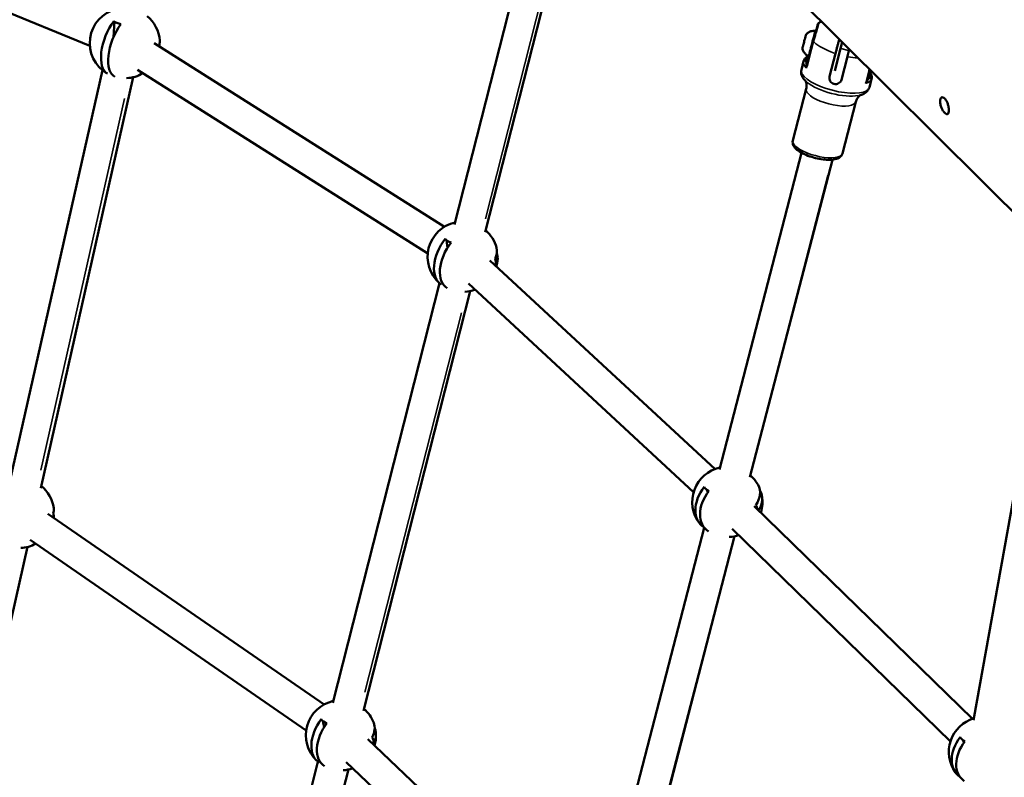
# Model space of a CAD drawing. Units: millimetres. Extents: x -18913 to 30829, y 0 to 27754.
# Drawn here: x -13628 to -13067, y 15636 to 16068 of the extents above; entities that cross this region are included whole.
import ezdxf

# ---------------------------------------------------------------- set-up
doc = ezdxf.new("R2010")
doc.units = ezdxf.units.MM
doc.layers.add('MD_Visible', color=7, linetype='Continuous', lineweight=50)
doc.layers.add('MD_Visible Narrow', color=7, linetype='Continuous', lineweight=35)
doc.styles.get("Standard").update_dxf_attribs({"font": 'Square-721-BT.ttf'})
doc.dimstyles.new('OLCU', dxfattribs={"dimtxt": 300, "dimasz": 150, "dimexe": 0.18, "dimexo": 0.0625, "dimgap": 50, "dimtad": 1, "dimdec": 0, "dimlfac": 0.1, "dimrnd": 5, "dimzin": 0, "dimdsep": 46, "dimtxsty": 'Standard', "dimcen": 0.09, "dimse1": 1, "dimse2": 1, "dimadec": 0, "dimazin": 0, "dimtfac": 1, "dimtdec": 0, "dimtofl": 0, "dimtmove": 0, "dimatfit": 3, "dimfxl": 1, "dimtolj": 1, "dimtzin": 0, "dimarcsym": 0})

# ---------------------------------------------------------------- blocks, each defined once
blk = doc.blocks.new('*D21')
at = {"color": 0, "lineweight": -2, "transparency": 16777216}
blk.add_line((-18512.07, 27003.46), (-18512.07, 13264.45), dxfattribs=at)
at = {"color": 0, "transparency": 16777216}
for points in [[(-18537.07, 27003.46), (-18487.07, 27003.46), (-18512.07, 27153.46)], [(-18537.07, 13264.45), (-18487.07, 13264.45), (-18512.07, 13114.45)]]:
    blk.add_solid(points, dxfattribs=at)
at = {"layer": 'Defpoints', "color": 0, "transparency": 16777216}
for p in [(-11658.44, 27153.46), (-18512.07, 13114.45), (-11391.24, 13114.45)]:
    blk.add_point(p, dxfattribs=at)
at = {"color": 0, "transparency": 16777216, "insert": (-18715.7, 20133.96), "char_height": 300, "attachment_point": 5, "rotation": 90}
blk.add_mtext('\\A1;1405', dxfattribs=at)

msp = doc.modelspace()

# ---------------------------------------------------------------- linework, layer by layer
at = {"layer": 'MD_Visible'}
for p, q in [((-13588.28, 16052.6), (-13788.63, 16134.61)), ((-13334.86, 16129.93), (-13380.43, 15950.84)), ((-13238, 16132.59), (-13038, 15933.9)), ((-13317.26, 16126.09), (-13362.99, 15946.4)), ((-13574.18, 16066.4), (-13574.84, 16057.47)), ((-13386.12, 15949.54), (-13551.54, 16054.18)), ((-13176.05, 16055.21), (-13179.74, 16040.99)), ((-13160.59, 16051.06), (-13163.87, 16038.4)), ((-13160.59, 16051.06), (-13159.63, 16054.73)), ((-13155.53, 16050.65), (-13155.75, 16049.8)), ((-13166.81, 16035.09), (-13163.39, 16048.26)), ((-13160.04, 16033.33), (-13156.62, 16046.5)), ((-13156.53, 16046.79), (-13155.75, 16049.8)), ((-13182.83, 16039), (-13181.56, 16043.9)), ((-13581.04, 16038.71), (-13633.78, 15804.58)), ((-13563.49, 16034.76), (-13616.23, 15800.62)), ((-13395.74, 15934.33), (-13561.16, 16038.97)), ((-13143.27, 16037.97), (-13144.29, 16038.24)), ((-13144.12, 16028.94), (-13142.84, 16033.85)), ((-13187.75, 15998.58), (-13180.09, 16028.06)), ((-13159.48, 15991.24), (-13151.83, 16020.72)), ((-13182.72, 15991.66), (-13229.57, 15811.23)), ((-13165.15, 15987.74), (-13212.14, 15806.76)), ((-13385.01, 15941.83), (-13384.56, 15937.38)), ((-13232.01, 15811.45), (-13360.36, 15930.32)), ((-13388.97, 15917.3), (-13449.81, 15678.19)), ((-13244.24, 15798.25), (-13372.6, 15917.12)), ((-13371.52, 15912.86), (-13432.37, 15673.75)), ((-13051.59, 15853.29), (-13084.77, 15668.36)), ((-13236.73, 15799.58), (-13236.2, 15798.06)), ((-13085.35, 15669.15), (-13209.67, 15790.32)), ((-13612.12, 15785.97), (-13454.8, 15677.3)), ((-13238.19, 15778.03), (-13300.32, 15538.75)), ((-13097.92, 15656.25), (-13222.24, 15777.43)), ((-13622.35, 15771.16), (-13465.03, 15662.49)), ((-13220.86, 15773.15), (-13283.17, 15533.19)), ((-13623.79, 15767.05), (-13676.12, 15534.77)), ((-13455.46, 15667.91), (-13454.77, 15664.39)), ((-13429.8, 15657.48), (-13304.61, 15538.25)), ((-13090.7, 15656.76), (-13090.25, 15655.55)), ((-13458.34, 15644.69), (-13518.62, 15407.8)), ((-13442.22, 15644.45), (-13316.49, 15524.7)), ((-13440.91, 15640.21), (-13501.39, 15402.51))]:
    msp.add_line(p, q, dxfattribs=at)
at = {"layer": 'MD_Visible', "extrusion": (0, 0, -1)}
for centre, start, end in [((13568.34, 16054.16), 300.3265, 75.9607), ((13568.34, 16054.16), 129.4287, 175.9059), ((13568.34, 16054.16), 239.0596, 267.1164), ((13375.84, 15932.39), 311.2358, 77.534), ((13375.84, 15932.39), 131.0208, 164.8093), ((13375.84, 15932.39), 183.3121, 196.0607), ((13375.84, 15932.39), 249.5481, 266.5011), ((13225.02, 15792.71), 322.7348, 77.6341), ((13225.02, 15792.71), 131.1217, 151.149), ((13628.65, 15786.45), 129.4287, 172.2067), ((13225.02, 15792.71), 170.5153, 197.5261), ((13225.02, 15792.71), 251.0135, 266.8128), ((13628.65, 15786.45), 241.3804, 267.1164), ((13445.22, 15659.74), 313.7651, 77.534), ((13445.22, 15659.74), 131.0208, 159.1574), ((13078.84, 15650.23), 324.2668, 73.3102), ((13445.22, 15659.74), 178.3606, 196.8594), ((13445.22, 15659.74), 250.3468, 266.5011)]:
    msp.add_arc(centre, 20, start, end, dxfattribs=at)
for centre, major_axis, ratio, start_param, end_param in [((-13570.34, 16054.98), (-7.52, -18.37), 0.478811, 0.046313, 2.052955), ((-13181.24, 16055.07), (-0.98, -3.77), 0.000558, 1.127896, 1.826407), ((-13176.4, 16053.81), (-1.26, -4.84), 0.000558, 1.85719, 1.857198), ((-13142.53, 16045.01), (-1.76, -6.77), 0.000558, 0, 0.549161), ((-13377.49, 15933.44), (-10.61, -16.77), 0.607391, 6.259083, 8.020036), ((-13375.64, 15930.47), (19.74, 2.03), 0.628852, 6.126164, 6.688686), ((-13226.32, 15793.91), (-13.49, -14.56), 0.699882, 6.152465, 7.720122), ((-13224.42, 15790.97), (18.75, 6.5), 0.669111, 6.142112, 6.977465), ((-13628.68, 15784.39), (19.84, -0.32), 0.559742, 6.128854, 6.314858), ((-13446.8, 15660.83), (-11.28, -16.33), 0.630227, 6.227805, 7.912202), ((-13444.86, 15657.91), (19.47, 3.85), 0.662099, 6.139426, 6.791173), ((-13080.09, 15651.45), (-13.85, -14.21), 0.705021, 6.154297, 7.683624)]:
    msp.add_ellipse(centre, major_axis=major_axis, ratio=ratio, start_param=start_param, end_param=end_param, dxfattribs=at)
at = {"layer": 'MD_Visible'}
for centre, major_axis, ratio, start_param, end_param in [((-13566.28, 16053.32), (7.52, 18.36), 0.478811, 1.08777, 3.121861), ((-13567.22, 16069.34), (-9.66, 0.71), 0.493769, 0.730438, 1.252757), ((-13180.78, 16056.84), (0.239, 0.919), 0.000558, 3.963451, 4.539026), ((-13180.45, 16058.12), (0.239, 0.919), 0.000558, 5.463497, 5.586762), ((-13568.18, 16056.34), (-19.79, 1.46), 0.493769, 3.049193, 3.213634), ((-13554.12, 16048.34), (3.67, 8.96), 0.478811, 5.348898, 5.572491), ((-13374.14, 15931.31), (10.61, 16.77), 0.607391, 1.403874, 3.155178), ((-13377.23, 15945.93), (-9.63, -0.99), 0.628852, 0.416977, 0.939296), ((-13376.04, 15934.34), (-19.74, -2.03), 0.628852, 2.735732, 3.244298), ((-13364.09, 15924.96), (5.18, 8.18), 0.607391, 5.36628, 5.888595), ((-13223.7, 15791.48), (13.48, 14.56), 0.699882, 1.703788, 3.266094), ((-13229.28, 15805), (-9.15, -3.17), 0.669111, 0.085709, 0.608028), ((-13225.64, 15794.48), (-18.75, -6.5), 0.669111, 2.404464, 3.255975), ((-13628.61, 15788.53), (-19.84, 0.32), 0.559742, 2.96136, 3.227323), ((-13215.85, 15784.22), (6.58, 7.1), 0.699882, 5.806582, 6.188509), ((-13615.04, 15780.13), (4.08, 8.78), 0.515197, 5.364356, 5.68682), ((-13447.77, 15672.6), (-9.5, -1.88), 0.662099, 0.31449, 0.836809), ((-13443.6, 15658.62), (11.28, 16.32), 0.630227, 1.511709, 3.177909), ((-13445.59, 15661.59), (-19.46, -3.85), 0.662099, 2.633245, 3.253822), ((-13434.04, 15652.02), (5.5, 7.97), 0.630227, 5.474114, 5.99643), ((-13083.37, 15662.36), (-9.07, -3.39), 0.672972, 0.050029, 0.572348), ((-13077.55, 15648.98), (13.85, 14.21), 0.705021, 1.740287, 3.269044)]:
    msp.add_ellipse(centre, major_axis=major_axis, ratio=ratio, start_param=start_param, end_param=end_param, dxfattribs=at)
for points, knots in [([(-13176.05, 16055.21), (-13175.94, 16055.62), (-13175.83, 16056.05), (-13175.59, 16056.95), (-13175.47, 16057.42), (-13175.21, 16058.41), (-13175.08, 16058.93), (-13174.81, 16059.97), (-13174.68, 16060.48), (-13174.39, 16061.56), (-13174.25, 16062.1), (-13173.97, 16063.2), (-13173.83, 16063.72), (-13173.66, 16064.36), (-13173.61, 16064.55), (-13173.56, 16064.76), (-13173.55, 16064.81), (-13173.53, 16064.86), (-13173.53, 16064.87), (-13173.52, 16064.89), (-13173.52, 16064.9), (-13173.52, 16064.91), (-13173.52, 16064.92), (-13173.51, 16064.93), (-13173.51, 16064.93), (-13173.51, 16064.94), (-13173.5, 16064.95), (-13173.5, 16064.97), (-13173.5, 16064.98), (-13173.49, 16065), (-13173.48, 16065.02), (-13173.46, 16065.07), (-13173.45, 16065.09), (-13173.41, 16065.16), (-13173.38, 16065.21), (-13173.28, 16065.33), (-13173.21, 16065.4), (-13173.14, 16065.45)], [0, 0, 0, 0, 0.134538, 0.134538, 0.278317, 0.278317, 0.449593, 0.449593, 0.645537, 0.645537, 0.908202, 0.908202, 1.272357, 1.272357, 1.509687, 1.509687, 1.626108, 1.626108, 1.682087, 1.682087, 1.709251, 1.709251, 1.716987, 1.716987, 1.722275, 1.722275, 1.726035, 1.726035, 1.729392, 1.729392, 1.736139, 1.736139, 1.743325, 1.743325, 1.761297, 1.761297, 1.789168, 1.789168, 1.789168, 1.789168]), ([(-13175.96, 16055.01), (-13175.57, 16056.5), (-13175.11, 16058.19), (-13174.39, 16060.8), (-13174.09, 16061.81), (-13173.72, 16063.14), (-13173.59, 16063.58), (-13173.43, 16064.18), (-13173.37, 16064.39), (-13173.23, 16064.93), (-13173.17, 16065.2), (-13173.13, 16065.42), (-13173.12, 16065.46), (-13173.14, 16065.45)], [0, 0, 0, 0, 0.1775, 0.1775, 0.3375, 0.3375, 0.4375, 0.4375, 0.5, 0.5, 0.625, 0.625, 0.6945585, 0.6945585, 0.6945585, 0.6945585]), ([(-13181, 16056.02), (-13181, 16056.03), (-13180.99, 16056.03), (-13180.96, 16056.16), (-13180.92, 16056.28), (-13180.86, 16056.5), (-13180.83, 16056.6), (-13180.78, 16056.78), (-13180.76, 16056.87), (-13180.72, 16057.05), (-13180.71, 16057.14), (-13180.69, 16057.21), (-13180.69, 16057.21), (-13180.69, 16057.21)], [-0.0005754, -0.0005754, -0.0005754, -0.0005754, 0, 0, 0.0394171, 0.0394171, 0.0702393, 0.0702393, 0.1010616, 0.1010616, 0.1404787, 0.1404787, 0.1410398, 0.1410398, 0.1410398, 0.1410398]), ([(-13180.74, 16056.95), (-13180.77, 16056.87), (-13180.79, 16056.78), (-13180.82, 16056.69), (-13180.82, 16056.69), (-13180.82, 16056.69)], [0.11253254, 0.11253254, 0.11253254, 0.11253254, 0.14047867, 0.14047867, 0.14107892, 0.14107892, 0.14107892, 0.14107892]), ([(-13180.69, 16057.21), (-13180.6, 16057.55), (-13180.52, 16057.85), (-13180.4, 16058.33), (-13180.35, 16058.52), (-13180.31, 16058.67), (-13180.3, 16058.69), (-13180.3, 16058.7)], [0, 0, 0, 0, 0.1262163, 0.1262163, 0.2501693, 0.2501693, 0.2709742, 0.2709742, 0.2709742, 0.2709742]), ([(-13180.3, 16058.7), (-13180.3, 16058.71), (-13180.3, 16058.71), (-13180.28, 16058.78), (-13180.26, 16058.84), (-13180.23, 16058.91), (-13180.22, 16058.93), (-13180.21, 16058.95), (-13180.22, 16058.95), (-13180.23, 16058.92), (-13180.25, 16058.88), (-13180.26, 16058.83), (-13180.27, 16058.83), (-13180.27, 16058.83)], [-0.0003587, -0.0003587, -0.0003587, -0.0003587, 0, 0, 0.0394171, 0.0394171, 0.0702393, 0.0702393, 0.1010616, 0.1010616, 0.1404787, 0.1404787, 0.1410487, 0.1410487, 0.1410487, 0.1410487]), ([(-13180.23, 16058.93), (-13180.21, 16058.96), (-13180.19, 16058.99), (-13180.17, 16059.02), (-13180.17, 16059.03), (-13180.16, 16059.03)], [0, 0, 0, 0, 0.01091949, 0.01091949, 0.01236547, 0.01236547, 0.01236547, 0.01236547]), ([(-13180.16, 16059.03), (-13179.75, 16059.52), (-13179.26, 16059.96), (-13178.17, 16060.62), (-13177.58, 16060.87), (-13176.36, 16061.16), (-13175.72, 16061.2), (-13175.1, 16061.15)], [0, 0, 0, 0, 0.1923468, 0.1923468, 0.3812196, 0.3812196, 0.5683654, 0.5683654, 0.5683654, 0.5683654]), ([(-13175.1, 16061.15), (-13175.09, 16061.15), (-13175.08, 16061.15), (-13175.05, 16061.15), (-13175.03, 16061.14), (-13174.96, 16061.12), (-13174.91, 16061.1), (-13174.82, 16061.04), (-13174.78, 16061), (-13174.71, 16060.92), (-13174.69, 16060.87), (-13174.65, 16060.77), (-13174.64, 16060.72), (-13174.64, 16060.65), (-13174.64, 16060.64), (-13174.64, 16060.62), (-13174.64, 16060.61), (-13174.64, 16060.6), (-13174.64, 16060.6), (-13174.64, 16060.6)], [0, 0, 0, 0, 0.00229147, 0.00229147, 0.00918042, 0.00918042, 0.02534327, 0.02534327, 0.04126778, 0.04126778, 0.05720029, 0.05720029, 0.07312353, 0.07312353, 0.0768202, 0.0768202, 0.07934798, 0.07934798, 0.07971679, 0.07971679, 0.07971679, 0.07971679]), ([(-13163.39, 16048.26), (-13163.25, 16048.81), (-13163.09, 16049.44), (-13162.75, 16050.72), (-13162.59, 16051.37), (-13162.28, 16052.55), (-13162.11, 16053.2), (-13161.78, 16054.47), (-13161.62, 16055.08), (-13161.41, 16055.87), (-13161.35, 16056.12), (-13161.28, 16056.37)], [-2.4259661, -2.4259661, -2.4259661, -2.4259661, -2.2424038, -2.2424038, -2.0588416, -2.0588416, -1.8738359, -1.8738359, -1.6888303, -1.6888303, -1.6042972, -1.6042972, -1.6042972, -1.6042972]), ([(-13178.84, 16046.77), (-13179.42, 16047.03), (-13179.97, 16047.4), (-13180.9, 16048.26), (-13181.3, 16048.77), (-13181.9, 16049.87), (-13182.11, 16050.47), (-13182.23, 16051.09)], [0, 0, 0, 0, 0.1923477, 0.1923477, 0.3812207, 0.3812207, 0.5683654, 0.5683654, 0.5683654, 0.5683654]), ([(-13182.22, 16051.31), (-13182.21, 16051.34), (-13182.2, 16051.39), (-13182.14, 16051.61), (-13182.09, 16051.81), (-13182, 16052.16), (-13181.97, 16052.27), (-13181.94, 16052.39)], [0, 0, 0, 0, 0.0879077, 0.0879077, 0.2196832, 0.2196832, 0.2719231, 0.2719231, 0.2719231, 0.2719231]), ([(-13181.94, 16052.39), (-13181.94, 16052.39), (-13181.94, 16052.39), (-13181.92, 16052.45), (-13181.9, 16052.51), (-13181.85, 16052.66), (-13181.83, 16052.73), (-13181.79, 16052.9), (-13181.77, 16052.98), (-13181.72, 16053.2), (-13181.7, 16053.33), (-13181.66, 16053.45), (-13181.66, 16053.46), (-13181.66, 16053.46)], [-0.0005448, -0.0005448, -0.0005448, -0.0005448, 0, 0, 0.0394171, 0.0394171, 0.0702393, 0.0702393, 0.1010616, 0.1010616, 0.1404787, 0.1404787, 0.1410483, 0.1410483, 0.1410483, 0.1410483]), ([(-13181.93, 16052.41), (-13181.93, 16052.41), (-13181.93, 16052.41), (-13181.93, 16052.43), (-13181.92, 16052.46), (-13181.91, 16052.49)], [0.06138347, 0.06138347, 0.06138347, 0.06138347, 0.06389854, 0.06389854, 0.08299068, 0.08299068, 0.08299068, 0.08299068]), ([(-13181.91, 16052.49), (-13181.9, 16052.54), (-13181.89, 16052.57), (-13181.89, 16052.59), (-13181.88, 16052.6), (-13181.88, 16052.6), (-13181.88, 16052.6), (-13181.88, 16052.6), (-13181.88, 16052.6), (-13181.88, 16052.61), (-13181.88, 16052.61), (-13181.88, 16052.61), (-13181.88, 16052.61), (-13181.88, 16052.61), (-13181.88, 16052.62), (-13181.88, 16052.62), (-13181.88, 16052.62), (-13181.88, 16052.63), (-13181.87, 16052.63), (-13181.87, 16052.65), (-13181.86, 16052.66), (-13181.86, 16052.67), (-13181.85, 16052.67), (-13181.85, 16052.68)], [0, 0, 0, 0, 0.03408655, 0.03408655, 0.04246034, 0.04246034, 0.04559865, 0.04559865, 0.04795427, 0.04795427, 0.04868752, 0.04868752, 0.04954176, 0.04954176, 0.04996525, 0.04996525, 0.05081824, 0.05081824, 0.05251139, 0.05251139, 0.05523742, 0.05523742, 0.05703121, 0.05703121, 0.05703121, 0.05703121]), ([(-13181.87, 16052.63), (-13181.86, 16052.7), (-13181.84, 16052.75), (-13181.81, 16052.86), (-13181.8, 16052.9), (-13181.79, 16052.94), (-13181.79, 16052.95), (-13181.79, 16052.96), (-13181.79, 16052.96), (-13181.79, 16052.96), (-13181.79, 16052.97), (-13181.79, 16052.97), (-13181.79, 16052.97), (-13181.79, 16052.97), (-13181.79, 16052.97), (-13181.78, 16052.97), (-13181.78, 16052.98), (-13181.78, 16052.98), (-13181.78, 16052.99), (-13181.77, 16053), (-13181.77, 16053.01), (-13181.77, 16053.02), (-13181.76, 16053.02), (-13181.76, 16053.03)], [0.07317906, 0.07317906, 0.07317906, 0.07317906, 0.10082322, 0.10082322, 0.13426025, 0.13426025, 0.15089815, 0.15089815, 0.15670589, 0.15670589, 0.15810991, 0.15810991, 0.15858937, 0.15858937, 0.15901161, 0.15901161, 0.15987031, 0.15987031, 0.16156858, 0.16156858, 0.16364233, 0.16364233, 0.16502023, 0.16502023, 0.16502023, 0.16502023]), ([(-13181.56, 16043.9), (-13181.49, 16044.16), (-13181.39, 16044.42), (-13181.13, 16044.89), (-13180.97, 16045.11), (-13180.61, 16045.53), (-13180.41, 16045.72), (-13179.96, 16046.07), (-13179.72, 16046.23), (-13179.23, 16046.51), (-13178.99, 16046.63), (-13178.73, 16046.74)], [1.5702016, 1.5702016, 1.5702016, 1.5702016, 1.6558013, 1.6558013, 1.741401, 1.741401, 1.8270007, 1.8270007, 1.9126003, 1.9126003, 1.988542, 1.988542, 1.988542, 1.988542]), ([(-13178.17, 16047.04), (-13178.17, 16047.03), (-13178.17, 16047.03), (-13178.18, 16047.01), (-13178.19, 16047), (-13178.2, 16046.96), (-13178.22, 16046.94), (-13178.26, 16046.88), (-13178.3, 16046.85), (-13178.38, 16046.79), (-13178.42, 16046.77), (-13178.52, 16046.73), (-13178.58, 16046.73), (-13178.68, 16046.73), (-13178.74, 16046.73), (-13178.8, 16046.76), (-13178.82, 16046.76), (-13178.84, 16046.77)], [2.24922845, 2.24922845, 2.24922845, 2.24922845, 2.25138791, 2.25138791, 2.25525532, 2.25525532, 2.2630891, 2.2630891, 2.27691948, 2.27691948, 2.29277375, 2.29277375, 2.30870331, 2.30870331, 2.3246359, 2.3246359, 2.32974866, 2.32974866, 2.32974866, 2.32974866]), ([(-13182.83, 16039), (-13182.96, 16038.49), (-13183.01, 16037.97), (-13182.96, 16036.96), (-13182.87, 16036.48), (-13182.58, 16035.57), (-13182.39, 16035.15), (-13181.94, 16034.36), (-13181.69, 16033.99), (-13181.12, 16033.28), (-13180.82, 16032.94), (-13180.49, 16032.61)], [4.7129837, 4.7129837, 4.7129837, 4.7129837, 4.820131, 4.820131, 4.9272784, 4.9272784, 5.0344257, 5.0344257, 5.1415731, 5.1415731, 5.2487204, 5.2487204, 5.2487204, 5.2487204]), ([(-13166.81, 16035.09), (-13166.92, 16034.69), (-13166.94, 16034.23), (-13166.81, 16033.34), (-13166.64, 16032.9), (-13166.19, 16032.16), (-13165.88, 16031.8), (-13165.14, 16031.24), (-13164.7, 16031.03), (-13163.85, 16030.81), (-13163.37, 16030.78), (-13162.45, 16030.91), (-13162, 16031.07), (-13161.25, 16031.5), (-13160.89, 16031.8), (-13160.34, 16032.52), (-13160.14, 16032.93), (-13160.04, 16033.33)], [-2.114131, -2.114131, -2.114131, -2.114131, -1.981996, -1.981996, -1.849861, -1.849861, -1.71773, -1.71773, -1.585598, -1.585598, -1.453467, -1.453467, -1.321336, -1.321336, -1.189201, -1.189201, -1.057066, -1.057066, -1.057066, -1.057066]), ([(-13144.19, 16038.21), (-13144.19, 16038.21), (-13144.19, 16038.21), (-13144.17, 16038.1), (-13144.13, 16038), (-13144.05, 16037.86), (-13144.02, 16037.82), (-13143.99, 16037.78)], [0.14868231, 0.14868231, 0.14868231, 0.14868231, 0.14949867, 0.14949867, 0.18079537, 0.18079537, 0.1963821, 0.1963821, 0.1963821, 0.1963821]), ([(-13143.68, 16036.58), (-13143.7, 16036.84), (-13143.76, 16037.28), (-13143.9, 16037.64), (-13143.98, 16037.76), (-13143.99, 16037.78)], [0, 0, 0, 0, 0.2266279, 0.3777131, 0.414708, 0.414708, 0.414708, 0.414708]), ([(-13143.97, 16037.75), (-13143.78, 16037.51), (-13143.61, 16037.27), (-13143.31, 16036.77), (-13143.18, 16036.51), (-13142.96, 16035.99), (-13142.88, 16035.72), (-13142.76, 16035.19), (-13142.73, 16034.92), (-13142.74, 16034.38), (-13142.77, 16034.11), (-13142.84, 16033.85)], [4.2878698, 4.2878698, 4.2878698, 4.2878698, 4.3702116, 4.3702116, 4.4556073, 4.4556073, 4.5410029, 4.5410029, 4.6263986, 4.6263986, 4.7117943, 4.7117943, 4.7117943, 4.7117943]), ([(-13142.66, 16037.87), (-13142.71, 16037.88), (-13142.77, 16037.88), (-13142.97, 16037.9), (-13143.12, 16037.93), (-13143.27, 16037.97)], [2.10321259, 2.10321259, 2.10321259, 2.10321259, 2.11887662, 2.11887662, 2.16504304, 2.16504304, 2.16504304, 2.16504304]), ([(-13180.64, 16032.76), (-13180.61, 16032.72), (-13180.57, 16032.66), (-13180.42, 16032.4), (-13180.28, 16032.12), (-13180.02, 16031.31), (-13179.91, 16030.77), (-13179.84, 16029.5), (-13179.91, 16028.77), (-13180.09, 16028.06)], [1.1897854, 1.1897854, 1.1897854, 1.1897854, 1.2487596, 1.2487596, 1.3559069, 1.3559069, 1.4630543, 1.4630543, 1.5702016, 1.5702016, 1.5702016, 1.5702016]), ([(-13149.27, 16024.51), (-13148.82, 16024.63), (-13148.39, 16024.78), (-13147.55, 16025.13), (-13147.15, 16025.33), (-13146.37, 16025.8), (-13146, 16026.08), (-13145.31, 16026.73), (-13144.99, 16027.1), (-13144.46, 16027.96), (-13144.25, 16028.44), (-13144.12, 16028.94)], [1.0356542, 1.0356542, 1.0356542, 1.0356542, 1.1428016, 1.1428016, 1.2499489, 1.2499489, 1.3570963, 1.3570963, 1.4642437, 1.4642437, 1.571391, 1.571391, 1.571391, 1.571391]), ([(-13151.83, 16020.72), (-13151.65, 16021.43), (-13151.35, 16022.1), (-13150.67, 16023.18), (-13150.31, 16023.6), (-13149.69, 16024.18), (-13149.43, 16024.35), (-13149.17, 16024.51), (-13149.11, 16024.55), (-13149.07, 16024.57)], [4.7117943, 4.7117943, 4.7117943, 4.7117943, 4.8189417, 4.8189417, 4.926089, 4.926089, 5.0332364, 5.0332364, 5.0922105, 5.0922105, 5.0922105, 5.0922105]), ([(-13099.96, 16013.7), (-13100.05, 16013.71), (-13100.15, 16013.73), (-13100.54, 16013.86), (-13100.87, 16014.1), (-13101.5, 16014.72), (-13101.84, 16015.15), (-13102.48, 16016.17), (-13102.78, 16016.76), (-13103.25, 16017.92), (-13103.46, 16018.57), (-13103.74, 16019.82), (-13103.81, 16020.43), (-13103.81, 16021.46), (-13103.74, 16021.95), (-13103.46, 16022.71), (-13103.25, 16022.98), (-13102.78, 16023.28), (-13102.48, 16023.32), (-13101.84, 16023.14), (-13101.5, 16022.91), (-13101.18, 16022.6)], [1.257021, 1.257021, 1.257021, 1.257021, 1.31875, 1.31875, 1.507143, 1.507143, 1.695535, 1.695535, 1.883928, 1.883928, 2.072321, 2.072321, 2.260714, 2.260714, 2.449107, 2.449107, 2.637499, 2.637499, 2.825892, 2.825892, 3.014285, 3.014285, 3.014285, 3.014285]), ([(-13101.18, 16022.6), (-13100.87, 16022.29), (-13100.54, 16021.85), (-13099.95, 16020.81), (-13099.68, 16020.21), (-13099.27, 16019.03), (-13099.1, 16018.37), (-13098.87, 16017.1), (-13098.81, 16016.49), (-13098.81, 16015.46), (-13098.87, 16014.98), (-13099.1, 16014.23), (-13099.27, 16013.97), (-13099.62, 16013.74), (-13099.78, 16013.69), (-13099.96, 16013.7)], [0, 0, 0, 0, 0.188393, 0.188393, 0.376786, 0.376786, 0.565178, 0.565178, 0.753571, 0.753571, 0.941964, 0.941964, 1.130357, 1.130357, 1.257021, 1.257021, 1.257021, 1.257021]), ([(-13187.75, 15998.58), (-13187.89, 15998.02), (-13187.89, 15997.44), (-13187.64, 15996.25), (-13187.36, 15995.68), (-13186.42, 15994.31), (-13185.63, 15993.59), (-13183.67, 15992.16), (-13182.44, 15991.46), (-13179.81, 15990.25), (-13178.42, 15989.72), (-13175.57, 15988.83), (-13174.11, 15988.46), (-13171.22, 15987.92), (-13169.8, 15987.75), (-13167.08, 15987.6), (-13165.79, 15987.64), (-13163.39, 15987.98), (-13162.28, 15988.29), (-13160.94, 15989.12), (-13160.57, 15989.42), (-13159.91, 15990.19), (-13159.63, 15990.69), (-13159.48, 15991.24)], [4.712984, 4.712984, 4.712984, 4.712984, 4.882665, 4.882665, 5.092193, 5.092193, 5.431882, 5.431882, 5.801644, 5.801644, 6.145195, 6.145195, 6.481074, 6.481074, 6.817572, 6.817572, 7.163366, 7.163366, 7.535908, 7.535908, 7.687, 7.687, 7.854576, 7.854576, 7.854576, 7.854576])]:
    msp.add_open_spline(points, degree=3, knots=knots, dxfattribs=at)
for points in [[(-13173.14, 16065.45), (-13173.14, 16065.45), (-13173.14, 16065.45), (-13173.14, 16065.45)], [(-13173.13, 16065.45), (-13172.55, 16065.86), (-13171.98, 16066.19), (-13171.44, 16066.46)], [(-13182.23, 16051.09), (-13182.24, 16051.13), (-13182.24, 16051.17), (-13182.23, 16051.22)], [(-13182.23, 16051.22), (-13182.23, 16051.24), (-13182.23, 16051.27), (-13182.22, 16051.31)], [(-13181.74, 16053.1), (-13181.76, 16053.06), (-13181.77, 16053.02), (-13181.78, 16052.99)], [(-13156.62, 16046.5), (-13156.59, 16046.6), (-13156.56, 16046.7), (-13156.54, 16046.81)], [(-13143.99, 16037.78), (-13143.99, 16037.78), (-13143.99, 16037.78), (-13143.99, 16037.78)]]:
    msp.add_open_spline(points, degree=3, dxfattribs=at)
at = {"layer": 'MD_Visible Narrow'}
for p, q in [((-13362.86, 15954.08), (-13321.41, 16116.94)), ((-13179.68, 16040.69), (-13176.16, 16054.26)), ((-13155.99, 16049.86), (-13160.34, 16051)), ((-13179.53, 16045.74), (-13180.21, 16043.13)), ((-13165.83, 16038.85), (-13166.76, 16035.28)), ((-13146.15, 16031.6), (-13144.25, 16038.94)), ((-13144.12, 16038.88), (-13145.77, 16032.54)), ((-13144.45, 16037.59), (-13145.13, 16034.99)), ((-13144.4, 16033.83), (-13143.72, 16036.43)), ((-13142.91, 16033.6), (-13144.05, 16029.18)), ((-13616.24, 15810.71), (-13568.53, 16022.54)), ((-13152.21, 16019.24), (-13159.1, 15992.71)), ((-13099.94, 16013.71), (-13099.43, 16013.88)), ((-13210.19, 15815.22), (-13167.76, 15978.64)), ((-13431.49, 15684.39), (-13376.48, 15900.53)), ((-13280.42, 15544.72), (-13224.25, 15761.08))]:
    msp.add_line(p, q, dxfattribs=at)
at = {"layer": 'MD_Visible Narrow', "extrusion": (0, 0, -1)}
for centre, major_axis, ratio, start_param, end_param in [((-13181.2, 16055.06), (-1.03, -3.97), 0.000558, 1.560314, 3.057241), ((-13181.2, 16055.06), (-1.03, -3.97), 0.000558, 0.074987, 1.403353), ((-13174.96, 16054.94), (-1.09, 0.27), 0.327472, 5.822459, 6.261897), ((-13176.4, 16053.81), (-1.74, -6.71), 0.000558, 1.77663, 1.776635), ((-13161.96, 16039.78), (18.39, -4.77), 0.345224, 2.935258, 3.349117), ((-13158.29, 16053.95), (19.36, -5.03), 0.345224, 1.08664, 1.37923), ((-13162.2, 16038.88), (19.36, -5.03), 0.345224, 0.026534, 0.493443), ((-13162.2, 16038.88), (19.36, -5.03), 0.345224, 0.00003, 0.000565), ((-13147.02, 16029.69), (-2.9, 0.76), 0.93852, 3.140057, 3.141512), ((-13161.42, 15991.74), (-1.93, 0.51), 0.93852, 3.140057, 3.141512)]:
    msp.add_ellipse(centre, major_axis=major_axis, ratio=ratio, start_param=start_param, end_param=end_param, dxfattribs=at)
at = {"layer": 'MD_Visible Narrow'}
for centre, major_axis, ratio, start_param, end_param in [((-13176.97, 16053.96), (1.87, 7.19), 0.000558, 0.157166, 2.984427), ((-13181.67, 16052.42), (0.242, -0.063), 0.885344, 2.918974, 3.129876), ((-13180.85, 16054.59), (-0.484, 0.126), 0.093508, 0.021914, 0.416369), ((-13158.29, 16053.95), (-19.36, 5.03), 0.345224, 0.561998, 1.350491), ((-13179.26, 16046.79), (0.967, -0.253), 0.93852, 4.786147, 6.084687), ((-13162.2, 16038.88), (-19.36, 5.03), 0.345224, 0.02591, 0.492283), ((-13180.01, 16043.9), (0.967, -0.253), 0.93852, 4.788654, 6.132321), ((-13178.96, 16039.97), (-0.7, 1.59), 0.499141, 0.879996, 1.35046), ((-13180.7, 16041.24), (0.968, -0.252), 0.495629, 5.648244, 6.250376), ((-13163.47, 16033.97), (-19.36, 5.03), 0.345224, 0.15708, 2.984513), ((-13144.2, 16034.59), (0.967, -0.253), 0.93852, 3.221749, 4.635466), ((-13143.45, 16037.49), (0.967, -0.253), 0.93852, 3.221749, 4.635466), ((-13161.96, 16039.78), (-18.39, 4.77), 0.345224, 2.934068, 3.347928), ((-13141.51, 16044.75), (1.76, 6.77), 0.000558, 2.812182, 3.124255), ((-13164.05, 16031.76), (-18.15, 4.71), 0.345224, 0.639243, 2.50235), ((-13147.04, 16031.67), (1.39, 1.05), 0.498532, 4.932667, 5.40313), ((-13144.89, 16031.94), (0.968, -0.252), 0.495629, 3.175687, 3.777819), ((-13165.96, 16024.39), (-14.13, 3.67), 0.345224, 0.15705, 2.983948), ((-13165.96, 16024.39), (-14.13, 3.67), 0.345224, 3.141028, 3.141563), ((-13173.62, 15994.91), (-14.13, 3.67), 0.345224, 0.15708, 2.984513)]:
    msp.add_ellipse(centre, major_axis=major_axis, ratio=ratio, start_param=start_param, end_param=end_param, dxfattribs=at)
for points, knots in [([(-13178.72, 16046.73), (-13178.82, 16046.67), (-13179.08, 16046.45), (-13179.35, 16046.11), (-13179.49, 16045.88)], [-0.3709112, -0.3709112, -0.3709112, -0.3709112, -0.2266279, 0, 0, 0, 0]), ([(-13180.25, 16042.99), (-13180.23, 16042.72), (-13180.17, 16042.26), (-13180.07, 16041.52), (-13180.02, 16041.03), (-13180.02, 16040.75)], [-0.5288167, -0.5288167, -0.5288167, -0.5288167, -0.302181, -0.1510905, 0, 0, 0, 0]), ([(-13179.88, 16039.93), (-13179.88, 16039.93), (-13179.88, 16039.94), (-13179.87, 16040.3), (-13179.82, 16040.66), (-13179.74, 16040.99)], [-0.1397689, -0.1397689, -0.1397689, -0.1397689, -0.1389596, -0.1389596, -0.0001555, -0.0001555, -0.0001555, -0.0001555]), ([(-13145.17, 16034.84), (-13145.24, 16034.59), (-13145.35, 16034.14), (-13145.58, 16033.29), (-13145.75, 16032.61), (-13145.86, 16032.19)], [-0.5288167, -0.5288167, -0.5288167, -0.5288167, -0.302181, -0.1510905, 0, 0, 0, 0]), ([(-13145.73, 16031.84), (-13145.59, 16032.08), (-13145.31, 16032.49), (-13144.86, 16033.09), (-13144.58, 16033.46), (-13144.44, 16033.68)], [0, 0, 0, 0, 0.1510905, 0.302181, 0.5288167, 0.5288167, 0.5288167, 0.5288167]), ([(-13145.86, 16032.19), (-13145.95, 16031.86), (-13146.09, 16031.52), (-13146.25, 16031.2), (-13146.26, 16031.2), (-13146.26, 16031.19)], [-0.1389596, -0.1389596, -0.1389596, -0.1389596, 0, 0, 0.0008093, 0.0008093, 0.0008093, 0.0008093])]:
    msp.add_open_spline(points, degree=3, knots=knots, dxfattribs=at)
msp.add_open_spline([(-13144.28, 16038.24), (-13144.32, 16038.09), (-13144.37, 16037.92), (-13144.41, 16037.74)], degree=3, dxfattribs=at)

# ---------------------------------------------------------------- dimensions: what is measured, and where the dimension line sits
dim = msp.add_linear_dim(base=(-18512.07, 13114.45), p1=(-11658.44, 27153.46), p2=(-11391.24, 13114.45), angle=90, dimstyle='OLCU')
dim.commit()
dim.dimension.update_dxf_attribs({"geometry": '*D21', "text_midpoint": (-18715.7, 20133.96)})

doc.saveas('drawing.dxf')
